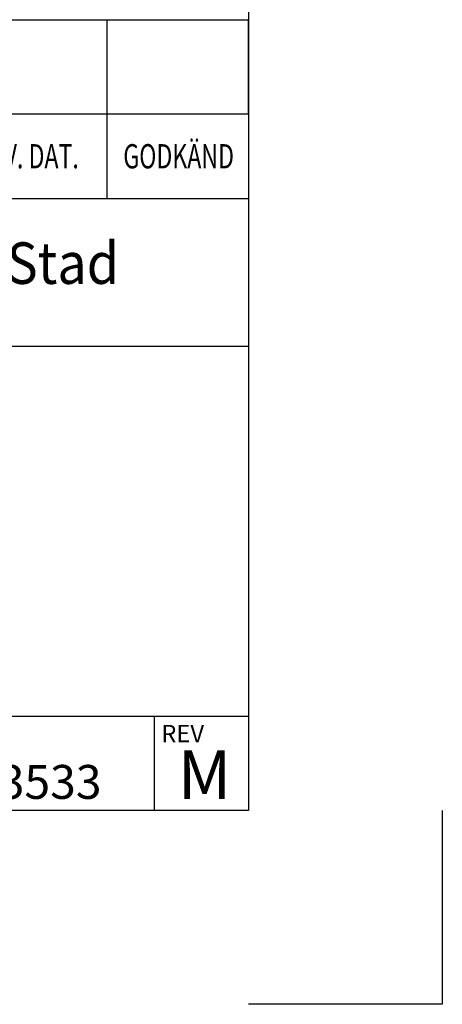
# Model space of a CAD drawing. Units: metres. Extents: x -23 to 145, y -71 to 48.
# Drawn here: x 137 to 145, y -71 to -50 of the extents above; entities that cross this region are included whole.
import ezdxf
from ezdxf.enums import TextEntityAlignment as Align

# ---------------------------------------------------------------- set-up
doc = ezdxf.new("R2010")
doc.units = ezdxf.units.M
doc.header["$LTSCALE"] = 0.4
doc.layers.get('0').update_dxf_attribs({"linetype": 'CONTINUOUS'})
for name, color, linetype in [('m-000a', 1, 'CONTINUOUS'), ('ST032', 1, 'CONTINUOUS'), ('URLLAYER', 1, 'CONTINUOUS'), ('X-STÄMPEL', 1, 'CONTINUOUS')]:
    doc.layers.add(name, color=color, linetype=linetype)
doc.styles.add('ISO', font='iso8')
doc.styles.add('isocp', font='isocp.shx')
doc.styles.get("Standard").update_dxf_attribs({"font": 'isocp.shx'})
doc.styles.add('style1', font='timesbd.ttf')

# ---------------------------------------------------------------- blocks, each defined once
blk = doc.blocks.new('TMSTAMP_TK')
at = {"layer": 'm-000a', "color": 1}
for p, q in [((-70, 28.778), (0, 28.778)), ((-5.833, 25.278), (-5.833, 28.778))]:
    blk.add_line(p, q, dxfattribs=at)
at = {"layer": 'm-000a', "color": 3}
for p, q in [((-70, 25.278), (0, 25.278)), ((0, 25.278), (0, 0)), ((0, 19.166), (-38.889, 19.166)), ((0, 3.889), (-70, 3.889)), ((-3.889, 3.889), (-3.889, 0)), ((0, 0), (-70, 0))]:
    blk.add_line(p, q, dxfattribs=at)
at = {"layer": 'm-000a', "color": 1, "width": 0.7}
blk.add_text('GODKÄND', height=1, dxfattribs=at).set_placement((-5.164, 26.527))
at = {"layer": 'm-000a', "color": 1, "oblique": 3, "width": 0.7}
blk.add_text('VERKS REV. DAT.', height=1, dxfattribs=at).set_placement((-10.694, 27.028), align=Align.MIDDLE_CENTER)
at = {"layer": 'm-000a', "color": 1, "style": 'ISO'}
blk.add_text('REV', height=0.72, dxfattribs=at).set_placement((-3.597, 2.819))
at = {"layer": 'm-000a', "color": 7, "style": 'ISO'}
for tag, p in [('PROJNR/PROJNAMN', (-37.346, 16.014)), ('REV', (-2.917, 0.486))]:
    blk.add_attdef(tag, p, '', height=2, dxfattribs=at)
at = {"layer": 'm-000a', "color": 3, "style": 'ISO'}
for tag, p in [('UNDERRUBRIK', (-37.27, 12.864)), ('PLANTYP', (-37.314, 10.307)), ('HANDLÄGGARE', (-69.028, 8.264)), ('KVAL.SÄK', (-53.866, 8.264)), ('DELGIVEN', (-46.164, 8.264)), ('UNDERRUBRIK', (-37.27, 7.539)), ('DWG-FIL', (-69.028, 4.375)), ('KONSTR', (-58.333, 4.375)), ('UPPDRAGSNR', (-48.125, 4.375)), ('GODKÄND', (-69.028, 0.486)), ('SKALA', (-37.917, 0.486)), ('DIARIENUMMER', (-31.111, 0.486)), ('RITNINGSNUMMER', (-17.014, 0.486))]:
    blk.add_attdef(tag, p, '', height=1.4, dxfattribs=at)
at = {"layer": 'ST032', "style": 'style1', "width": 0.926005}
blk.add_text('Göteborgs Stad', height=1.71433, dxfattribs=at).set_placement((-20.935, 21.755), (-5.339, 21.755), align=Align.FIT)
blk = doc.blocks.new('A1 200')
at = {"color": 7}
for p, q in [((0, 110.8), (0, 0)), ((0, 0), (-156.2, 0))]:
    blk.add_line(p, q, dxfattribs=at)
at = {"color": 1}
for p, q in [((4, 0), (4, -4)), ((4, -4), (0, -4))]:
    blk.add_line(p, q, dxfattribs=at)
blk = doc.blocks.new('*U41')
at = {"layer": 'X-STÄMPEL'}
for p, q in [((-180, 5), (0, 5)), ((-15, 0), (-15, 5)), ((0, 0), (0, 5))]:
    blk.add_line(p, q, dxfattribs=at)
at = {"layer": 'm-000a'}
blk.add_attdef('VERKREV', (-39.48, 1.13), '', height=2.5, dxfattribs=at)
at = {"layer": 'X-STÄMPEL'}
for tag, p, height in [('REV', (-178.28, 1.13), 2.5), ('ANT', (-168.28, 1.13), 2.5), ('REVOMFATTNING', (-133.28, 1.13), 2.5), ('GODK_SIGN', (-13.28, 1.13), 2.5), ('REVDATUM', (-158.28, 1.13), 2)]:
    blk.add_attdef(tag, p, '', height=height, dxfattribs=at)
blk = doc.blocks.new('*U42')
at = {"layer": 'X-STÄMPEL'}
for p, q in [((-15, 0), (-15, 5)), ((0, 0), (0, 5))]:
    blk.add_line(p, q, dxfattribs=at)
blk.add_attdef('REVOMFATTNING', (-133.28, 2.26), '', height=2.5, dxfattribs=at)

msp = doc.modelspace()

# ---------------------------------------------------------------- linework, layer by layer
at = {"layer": 'URLLAYER'}
msp.add_polyline3d([(106.466, -66.639, 0), (106.466, -54, 0), (141.466, -54, 0), (141.466, -66.639, 0)], close=True, dxfattribs=at)

# ---------------------------------------------------------------- block references
msp.add_blockref('A1 200', (141.466, -66.639))
at = {"layer": 'm-000a', "color": 4, "xscale": 0.1944444444444678, "yscale": 0.1944444444444678, "zscale": 0.1944444444444678}
for name, p in [('*U41', (141.466, -51.278)), ('*U42', (141.466, -52.25))]:
    msp.add_blockref(name, p, dxfattribs=at)
at = {"layer": 'm-000a'}
ref = msp.add_blockref('TMSTAMP_TK', (141.466, -66.639), dxfattribs=dict(at, xscale=0.5, yscale=0.5, zscale=0.5))
ref.add_attrib('RITNINGSNUMMER', '363/93-3533', (132.959, -66.396), dxfattribs={"color": 3, "height": 0.7, "style": 'isocp'})
ref.add_attrib('REV', 'M', (140.008, -66.396), dxfattribs={"color": 7, "height": 1, "style": 'isocp'})

doc.saveas('drawing.dxf')
